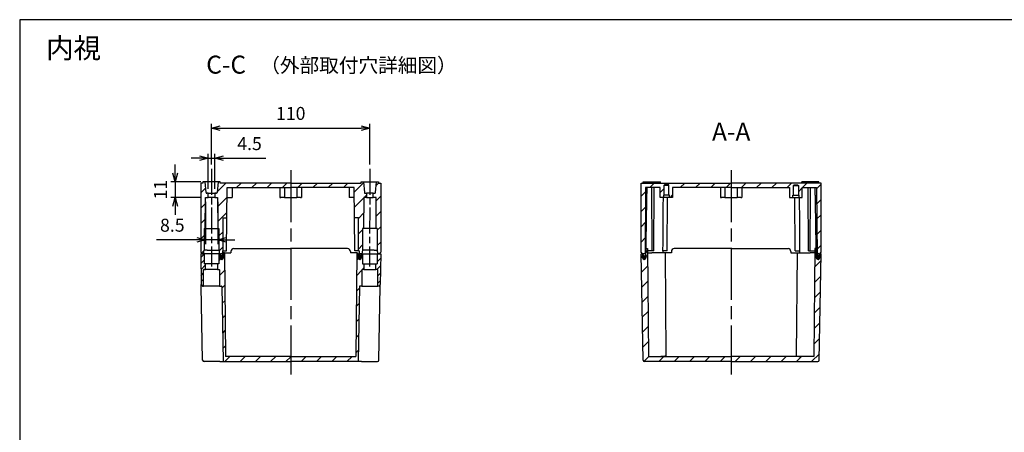
# Model space of a CAD drawing. Units: millimetres. Extents: x 0 to 2428, y 0 to 840.
# Drawn here: x 1219 to 1903, y 553 to 840 of the extents above; entities that cross this region are included whole.
import ezdxf

# ---------------------------------------------------------------- set-up
doc = ezdxf.new("R2010")
doc.units = ezdxf.units.MM
doc.header["$LTSCALE"] = 3
doc.linetypes.add('AM_ISO08W050', pattern=[18, 12, -1.5, 3, -1.5])
doc.linetypes.add('AM_ISO08W050x2', pattern=[9, 6, -0.75, 1.5, -0.75])
for name, color, linetype, lineweight in [('AM_10', 7, 'AM_ISO08W050', 50), ('AM_5', 3, 'Continuous', 25), ('AM_7', 4, 'AM_ISO08W050', 25), ('AM_8', 1, 'Continuous', 25), ('ｶﾞｽｹｯﾄ', 5, 'Continuous', 25), ('ﾄｯﾌﾟｶﾊﾞｰ', 7, 'Continuous', 25), ('ﾎﾞﾃﾞｨｰ', 2, 'Continuous', 25)]:
    doc.layers.add(name, color=color, linetype=linetype, lineweight=lineweight)
doc.styles.add('ACISOTS', font='isocp.shx', dxfattribs={"height": 1, "bigfont": 'extfont.shx'})
doc.styles.get("Standard").update_dxf_attribs({"font": 'ISOCP.SHX', "bigfont": 'EXTFONT.SHX'})
doc.styles.add('takachi1', font='txt', dxfattribs={"height": 2.5})
doc.dimstyles.new('AM_ISO$0', dxfattribs={"dimtxt": 3.5, "dimasz": 2.5, "dimexe": 1, "dimexo": 1, "dimgap": 1.5, "dimtad": 1, "dimdsep": 46, "dimtxsty": 'STANDARD', "dimblk": 'OPEN30', "dimcen": 0, "dimclrd": 3, "dimclre": 3, "dimclrt": 2, "dimadec": 0, "dimazin": 2, "dimtp": 0.1, "dimtm": 0.1, "dimtfac": 0.71, "dimtmove": 0, "dimatfit": 3, "dimldrblk": 'OPEN30', "dimfxl": 1, "dimlwd": -1, "dimlwe": -1, "dimarcsym": 0})
pattern_1 = [(45, (-36.632, -36.025), (-5.3033, 5.3033), [])]
pattern_2 = [(45, (-69.511, -340.725), (-5.3033, 5.3033), [])]
pattern_3 = [(45, (0, 0), (-5.3033, 5.3033), [])]

# ---------------------------------------------------------------- blocks, each defined once
blk = doc.blocks.new('TK-A3')
blk.add_lwpolyline([(0, 0), (403, 0), (403, 280), (0, 280)], close=True)
blk = doc.blocks.new('*S89')
at = {"layer": 'AM_10', "color": 7, "insert": (1362.41, 807.14), "char_height": 12.5, "attachment_point": 5, "style": 'ACISOTS'}
blk.add_mtext('C-C', dxfattribs=at)
blk = doc.blocks.new('_Open30')
at = {"color": 0, "linetype": 'ByBlock', "lineweight": -2}
for p, q in [((-1, 0.27), (0, 0)), ((0, 0), (-1, -0.27)), ((0, 0), (-1, 0))]:
    blk.add_line(p, q, dxfattribs=at)
blk = doc.blocks.new('*D60')
at = {"layer": 'AM_5', "color": 3}
for p, q in [((1352.26, 739.38), (1352.26, 767.68)), ((1462.3, 739.38), (1462.3, 767.68)), ((1358.26, 764.68), (1456.3, 764.68))]:
    blk.add_line(p, q, dxfattribs=at)
at = {"layer": 'Defpoints', "color": 0}
for p in [(1462.3, 764.68), (1352.26, 736.38), (1462.3, 736.38)]:
    blk.add_point(p, dxfattribs=at)
at = {"layer": 'AM_5', "color": 3, "xscale": 6, "yscale": 6, "zscale": 6}
for p, rotation in [((1352.26, 764.68), 179.9999414271036), ((1462.3, 764.68), 359.9999414271036)]:
    blk.add_blockref('_Open30', p, dxfattribs=dict(at, rotation=rotation))
at = {"layer": 'AM_5', "color": 2, "insert": (1407.28, 773.68), "char_height": 9, "attachment_point": 5, "rotation": 359.99994}
blk.add_mtext('110', dxfattribs=at)
blk = doc.blocks.new('*D61')
at = {"layer": 'AM_5', "color": 3}
for p, q in [((1350.01, 722.38), (1350.01, 746.71)), ((1354.51, 722.38), (1354.51, 746.71)), ((1344.01, 743.71), (1338.01, 743.71)), ((1350.01, 743.71), (1354.51, 743.71)), ((1360.51, 743.71), (1390.09, 743.71))]:
    blk.add_line(p, q, dxfattribs=at)
at = {"layer": 'Defpoints', "color": 0}
for p in [(1354.51, 743.71), (1350.01, 719.38), (1354.51, 719.38)]:
    blk.add_point(p, dxfattribs=at)
at = {"layer": 'AM_5', "color": 3, "xscale": 6, "yscale": 6, "zscale": 6}
blk.add_blockref('_Open30', (1350.01, 743.71), dxfattribs=at)
at = {"layer": 'AM_5', "color": 3, "xscale": 6, "yscale": 6, "zscale": 6, "rotation": 180}
blk.add_blockref('_Open30', (1354.51, 743.71), dxfattribs=at)
at = {"layer": 'AM_5', "color": 2, "insert": (1378.66, 752.71), "char_height": 9, "attachment_point": 5}
blk.add_mtext('4.5', dxfattribs=at)
blk = doc.blocks.new('*D62')
at = {"layer": 'AM_5', "color": 3}
for p, q in [((1326.94, 733.38), (1326.94, 739.38)), ((1344.76, 727.38), (1323.94, 727.38)), ((1326.94, 727.38), (1326.94, 716.38)), ((1344.99, 716.38), (1323.94, 716.38)), ((1326.94, 710.38), (1326.94, 704.38))]:
    blk.add_line(p, q, dxfattribs=at)
at = {"layer": 'Defpoints', "color": 0}
for p in [(1347.76, 727.38), (1326.94, 716.38), (1347.99, 716.38)]:
    blk.add_point(p, dxfattribs=at)
at = {"layer": 'AM_5', "color": 3, "xscale": 6, "yscale": 6, "zscale": 6}
for p, rotation in [((1326.94, 727.38), 270), ((1326.94, 716.38), 90)]:
    blk.add_blockref('_Open30', p, dxfattribs=dict(at, rotation=rotation))
at = {"layer": 'AM_5', "color": 2, "insert": (1317.94, 721.88), "char_height": 9, "attachment_point": 5, "rotation": 90}
blk.add_mtext('11', dxfattribs=at)
blk = doc.blocks.new('*D63')
at = {"layer": 'AM_5', "color": 3}
for p, q in [((1347.99, 713.38), (1347.99, 684)), ((1356.52, 713.38), (1356.52, 684)), ((1341.99, 687), (1314.02, 687)), ((1356.52, 687), (1347.99, 687)), ((1362.52, 687), (1368.52, 687))]:
    blk.add_line(p, q, dxfattribs=at)
at = {"layer": 'Defpoints', "color": 0}
for p in [(1347.99, 716.38), (1356.52, 716.38), (1356.52, 687)]:
    blk.add_point(p, dxfattribs=at)
at = {"layer": 'AM_5', "color": 3, "xscale": 6, "yscale": 6, "zscale": 6}
blk.add_blockref('_Open30', (1347.99, 687), dxfattribs=at)
at = {"layer": 'AM_5', "color": 3, "xscale": 6, "yscale": 6, "zscale": 6, "rotation": 180}
blk.add_blockref('_Open30', (1356.52, 687), dxfattribs=at)
at = {"layer": 'AM_5', "color": 2, "insert": (1325.01, 696), "char_height": 9, "attachment_point": 5}
blk.add_mtext('8.5', dxfattribs=at)
blk = doc.blocks.new('*S91')
at = {"layer": 'AM_10', "color": 7, "insert": (1713.23, 760.56), "char_height": 12.5, "attachment_point": 5, "style": 'ACISOTS'}
blk.add_mtext('A-A', dxfattribs=at)
blk = doc.blocks.new('*S90')
at = {"layer": 'AM_10', "color": 7, "insert": (1362.41, 807.14), "char_height": 12.5, "attachment_point": 5, "style": 'ACISOTS'}
blk.add_mtext('C-C', dxfattribs=at)
blk = doc.blocks.new('*S92')
at = {"layer": 'AM_10', "color": 7, "insert": (1713.23, 760.56), "char_height": 12.5, "attachment_point": 5, "style": 'ACISOTS'}
blk.add_mtext('A-A', dxfattribs=at)

msp = doc.modelspace()

# ---------------------------------------------------------------- hatches: boundary and pattern name
at = {"layer": 'AM_8'}
h = msp.add_hatch(dxfattribs=at)
h.set_pattern_fill('_U', color=256, scale=7.5, angle=45, style=0, pattern_type=0)
h.set_pattern_definition(pattern_1)
edge = h.paths.add_edge_path()
edge.add_line((1345.756, 677.377), (1346.606, 677.377))
edge.add_line((1346.606, 677.377), (1347.106, 679.877))
edge.add_line((1347.106, 679.877), (1347.106, 694.877))
edge.add_line((1347.106, 694.877), (1347.806, 694.877))
edge.add_line((1347.806, 694.877), (1347.994, 716.377))
edge.add_line((1347.994, 716.377), (1350.006, 716.377))
edge.add_line((1350.006, 716.377), (1350.006, 719.377))
edge.add_line((1350.006, 719.377), (1348.914, 719.377))
edge.add_arc((1348.914, 719.877), 0.5, 185.000196, 270.001655, ccw=False)
edge.add_line((1348.416, 719.833), (1347.756, 727.377))
edge.add_line((1347.756, 727.377), (1346.256, 727.377))
edge.add_line((1346.256, 727.377), (1346.256, 726.377))
edge.add_line((1346.256, 726.377), (1344.756, 726.377))
edge.add_line((1344.756, 726.377), (1344.756, 678.377))
edge.add_line((1344.756, 678.377), (1345.756, 677.377))
h = msp.add_hatch(dxfattribs=at)
h.set_pattern_fill('_U', color=256, scale=7.5, angle=45, style=0, pattern_type=0)
h.set_pattern_definition(pattern_1)
edge = h.paths.add_edge_path()
edge.add_line((1357.406, 693.377), (1357.406, 679.877))
edge.add_line((1357.406, 679.877), (1357.906, 677.377))
edge.add_line((1357.906, 677.377), (1358.506, 677.377))
edge.add_line((1358.506, 677.377), (1358.601, 676.289))
edge.add_arc((1359.597, 676.377), 1, 185, 270)
edge.add_line((1359.597, 675.377), (1359.739, 675.377))
edge.add_line((1359.739, 675.377), (1359.774, 679.377))
edge.add_line((1359.774, 679.377), (1360.256, 679.377))
edge.add_line((1360.256, 679.377), (1360.256, 702.294))
edge.add_line((1360.256, 702.294), (1362.956, 702.294))
edge.add_line((1362.956, 702.294), (1363.139, 723.277))
edge.add_line((1363.139, 723.277), (1436.88, 723.277))
edge.add_line((1436.88, 723.277), (1447.906, 723.277))
edge.add_line((1447.906, 723.277), (1451.373, 723.277))
edge.add_line((1451.373, 723.277), (1451.422, 717.69))
edge.add_line((1451.422, 717.69), (1451.433, 716.377))
edge.add_line((1451.433, 716.377), (1451.556, 702.294))
edge.add_line((1451.556, 702.294), (1454.256, 702.294))
edge.add_line((1454.256, 702.294), (1454.256, 679.377))
edge.add_line((1454.256, 679.377), (1454.739, 679.377))
edge.add_line((1454.739, 679.377), (1454.774, 675.377))
edge.add_line((1454.774, 675.377), (1454.915, 675.377))
edge.add_arc((1454.915, 676.377), 1, 270, 355)
edge.add_line((1455.911, 676.289), (1456.006, 677.377))
edge.add_line((1456.006, 677.377), (1456.606, 677.377))
edge.add_line((1456.606, 677.377), (1457.106, 679.877))
edge.add_line((1457.106, 679.877), (1457.106, 693.377))
edge.add_line((1457.106, 693.377), (1457.106, 694.877))
edge.add_line((1457.106, 694.877), (1457.106, 694.877))
edge.add_line((1457.106, 694.877), (1457.806, 694.877))
edge.add_line((1457.806, 694.877), (1457.994, 716.377))
edge.add_line((1457.994, 716.377), (1460.006, 716.377))
edge.add_line((1460.006, 716.377), (1460.006, 719.377))
edge.add_line((1460.006, 719.377), (1458.914, 719.377))
edge.add_arc((1458.914, 719.877), 0.5, 185.000196, 270.001655, ccw=False)
edge.add_line((1458.416, 719.833), (1457.756, 727.377))
edge.add_line((1457.756, 727.377), (1456.256, 727.377))
edge.add_line((1456.256, 727.377), (1456.256, 726.377))
edge.add_line((1456.256, 726.377), (1358.256, 726.377))
edge.add_line((1358.256, 726.377), (1358.256, 727.377))
edge.add_line((1358.256, 727.377), (1356.756, 727.377))
edge.add_line((1356.756, 727.377), (1356.096, 719.833))
edge.add_arc((1355.598, 719.877), 0.5, 269.998345, 354.999804, ccw=False)
edge.add_line((1355.598, 719.377), (1354.506, 719.377))
edge.add_line((1354.506, 719.377), (1354.506, 716.377))
edge.add_line((1354.506, 716.377), (1356.518, 716.377))
edge.add_line((1356.518, 716.377), (1356.706, 694.877))
edge.add_line((1356.706, 694.877), (1357.406, 694.877))
edge.add_line((1357.406, 694.877), (1357.406, 693.377))
h = msp.add_hatch(dxfattribs=at)
h.set_pattern_fill('_U', color=256, scale=7.5, angle=45, style=0, pattern_type=0)
h.set_pattern_definition(pattern_1)
edge = h.paths.add_edge_path()
edge.add_line((1468.256, 726.377), (1468.256, 727.377))
edge.add_line((1468.256, 727.377), (1466.756, 727.377))
edge.add_line((1466.756, 727.377), (1466.096, 719.833))
edge.add_arc((1465.598, 719.877), 0.5, 269.998345, 354.999804, ccw=False)
edge.add_line((1465.598, 719.377), (1464.506, 719.377))
edge.add_line((1464.506, 719.377), (1464.506, 716.377))
edge.add_line((1464.506, 716.377), (1466.518, 716.377))
edge.add_line((1466.518, 716.377), (1466.706, 694.877))
edge.add_line((1466.706, 694.877), (1467.406, 694.877))
edge.add_line((1467.406, 694.877), (1467.406, 679.877))
edge.add_line((1467.406, 679.877), (1467.906, 677.377))
edge.add_line((1467.906, 677.377), (1468.756, 677.377))
edge.add_line((1468.756, 677.377), (1469.756, 678.377))
edge.add_line((1469.756, 678.377), (1469.756, 726.377))
edge.add_line((1469.756, 726.377), (1468.256, 726.377))
h = msp.add_hatch(dxfattribs=at)
h.set_pattern_fill('_U', color=256, scale=7.5, angle=45, style=0, pattern_type=0)
h.set_pattern_definition(pattern_3)
edge = h.paths.add_edge_path()
edge.add_line((1650.692, 726.377), (1650.692, 678.377))
edge.add_line((1650.692, 678.377), (1651.692, 677.377))
edge.add_line((1651.692, 677.377), (1652.142, 677.377))
edge.add_line((1652.142, 677.377), (1652.157, 677.197))
edge.add_arc((1652.842, 676.177), 1.228, 63.476548, 123.878143, ccw=False)
edge.add_line((1653.391, 677.276), (1653.392, 677.377))
edge.add_line((1653.392, 677.377), (1653.792, 723.277))
edge.add_line((1653.792, 723.277), (1658.009, 723.277))
edge.add_line((1658.009, 723.277), (1659.775, 723.277))
edge.add_line((1659.775, 723.277), (1663.842, 723.277))
edge.add_line((1663.842, 723.277), (1663.842, 716.377))
edge.add_line((1663.842, 716.377), (1666.092, 716.377))
edge.add_line((1666.092, 716.377), (1666.092, 717.977))
edge.add_line((1666.092, 717.977), (1666.492, 717.977))
edge.add_line((1666.492, 717.977), (1666.492, 724.677))
edge.add_line((1666.492, 724.677), (1666.992, 725.177))
edge.add_line((1666.992, 725.177), (1669.392, 725.177))
edge.add_line((1669.392, 725.177), (1669.892, 724.677))
edge.add_line((1669.892, 724.677), (1669.892, 717.977))
edge.add_line((1669.892, 717.977), (1670.292, 717.977))
edge.add_line((1670.292, 717.977), (1670.292, 716.377))
edge.add_line((1670.292, 716.377), (1672.542, 716.377))
edge.add_line((1672.542, 716.377), (1672.542, 723.277))
edge.add_line((1672.542, 723.277), (1753.842, 723.277))
edge.add_line((1753.842, 723.277), (1753.842, 716.377))
edge.add_line((1753.842, 716.377), (1756.092, 716.377))
edge.add_line((1756.092, 716.377), (1756.092, 717.977))
edge.add_line((1756.092, 717.977), (1756.492, 717.977))
edge.add_line((1756.492, 717.977), (1756.492, 724.677))
edge.add_line((1756.492, 724.677), (1756.992, 725.177))
edge.add_line((1756.992, 725.177), (1759.392, 725.177))
edge.add_line((1759.392, 725.177), (1759.892, 724.677))
edge.add_line((1759.892, 724.677), (1759.892, 717.977))
edge.add_line((1759.892, 717.977), (1760.292, 717.977))
edge.add_line((1760.292, 717.977), (1760.292, 716.377))
edge.add_line((1760.292, 716.377), (1762.542, 716.377))
edge.add_line((1762.542, 716.377), (1762.542, 723.277))
edge.add_line((1762.542, 723.277), (1772.591, 723.277))
edge.add_line((1772.591, 723.277), (1772.992, 677.377))
edge.add_line((1772.992, 677.377), (1772.993, 677.276))
edge.add_arc((1773.541, 676.177), 1.228, 56.121857, 116.523452, ccw=False)
edge.add_line((1774.226, 677.197), (1774.242, 677.377))
edge.add_line((1774.242, 677.377), (1774.692, 677.377))
edge.add_line((1774.692, 677.377), (1775.692, 678.377))
edge.add_line((1775.692, 678.377), (1775.692, 726.377))
edge.add_line((1775.692, 726.377), (1650.692, 726.377))
h = msp.add_hatch(dxfattribs=at)
h.set_pattern_fill('_U', color=256, scale=3, angle=45, style=0, pattern_type=0)
h.set_pattern_definition([(45, (-69.5106, -340.725), (-2.1213203, 2.1213203), [])])
edge = h.paths.add_edge_path()
edge.add_line((1346.131, 654.877), (1346.656, 654.877))
edge.add_line((1346.656, 654.877), (1346.754, 666.079))
edge.add_arc((1347.054, 666.077), 0.3, 89.997945, 179.499979, ccw=False)
edge.add_line((1347.054, 666.377), (1348.155, 666.377))
edge.add_line((1348.155, 666.377), (1348.155, 670.377))
edge.add_line((1348.155, 670.377), (1347.143, 670.377))
edge.add_line((1347.143, 670.377), (1347.106, 677.377))
edge.add_line((1347.106, 677.377), (1344.756, 677.377))
edge.add_line((1344.756, 677.377), (1345.132, 655.859))
edge.add_arc((1346.131, 655.877), 1, 181, 270)
h = msp.add_hatch(dxfattribs=at)
h.set_pattern_fill('_U', color=256, scale=7.5, angle=45, style=0, pattern_type=0)
h.set_pattern_definition(pattern_2)
edge = h.paths.add_edge_path()
edge.add_arc((1359.161, 654.577), 0.3, 1, 45.5, ccw=False)
edge.add_line((1359.461, 654.582), (1360.372, 602.377))
edge.add_line((1360.372, 602.377), (1407.256, 602.377))
edge.add_line((1407.256, 602.377), (1407.256, 605.877))
edge.add_line((1407.256, 605.877), (1361.984, 605.877))
edge.add_line((1361.984, 605.877), (1361.356, 677.877))
edge.add_line((1361.356, 677.877), (1360.566, 677.877))
edge.add_line((1360.566, 677.877), (1360.506, 674.555))
edge.add_arc((1359.306, 674.577), 1.2, 181, 358.96171, ccw=False)
edge.add_line((1358.106, 674.556), (1358.057, 677.377))
edge.add_line((1358.057, 677.377), (1357.406, 677.377))
edge.add_line((1357.406, 677.377), (1357.369, 670.377))
edge.add_line((1357.369, 670.377), (1356.357, 670.377))
edge.add_line((1356.357, 670.377), (1356.357, 666.377))
edge.add_line((1356.357, 666.377), (1357.458, 666.377))
edge.add_arc((1357.458, 666.077), 0.3, 0.500021, 90.002055, ccw=False)
edge.add_line((1357.758, 666.079), (1357.758, 666.079))
edge.add_line((1357.758, 666.079), (1357.856, 654.877))
edge.add_line((1357.856, 654.877), (1359.161, 654.877))
edge.add_line((1359.161, 654.877), (1359.372, 654.791))
h = msp.add_hatch(dxfattribs=at)
h.set_pattern_fill('_U', color=256, scale=7.5, angle=45, style=0, pattern_type=0)
h.set_pattern_definition(pattern_2)
edge = h.paths.add_edge_path()
edge.add_line((1455.141, 654.791), (1455.351, 654.877))
edge.add_line((1455.351, 654.877), (1456.656, 654.877))
edge.add_line((1456.656, 654.877), (1456.754, 666.079))
edge.add_line((1456.754, 666.079), (1456.754, 666.079))
edge.add_arc((1457.054, 666.077), 0.3, 89.997945, 179.499979, ccw=False)
edge.add_line((1457.054, 666.377), (1458.155, 666.377))
edge.add_line((1458.155, 666.377), (1458.155, 670.377))
edge.add_line((1458.155, 670.377), (1457.143, 670.377))
edge.add_line((1457.143, 670.377), (1457.106, 677.377))
edge.add_line((1457.106, 677.377), (1456.455, 677.377))
edge.add_line((1456.455, 677.377), (1456.406, 674.556))
edge.add_arc((1455.206, 674.577), 1.2, 181.03829, 359, ccw=False)
edge.add_line((1454.006, 674.555), (1453.946, 677.877))
edge.add_line((1453.946, 677.877), (1453.156, 677.877))
edge.add_line((1453.156, 677.877), (1452.528, 605.877))
edge.add_line((1452.528, 605.877), (1407.256, 605.877))
edge.add_line((1407.256, 605.877), (1407.256, 602.377))
edge.add_line((1407.256, 602.377), (1454.14, 602.377))
edge.add_line((1454.14, 602.377), (1455.051, 654.582))
edge.add_arc((1455.351, 654.577), 0.3, 134.5, 179, ccw=False)
h = msp.add_hatch(dxfattribs=at)
h.set_pattern_fill('_U', color=256, scale=3.6, angle=45, style=0, pattern_type=0)
h.set_pattern_definition([(45, (-69.5106, -340.725), (-2.5455844, 2.5455844), [])])
edge = h.paths.add_edge_path()
edge.add_line((1467.856, 654.877), (1468.381, 654.877))
edge.add_arc((1468.381, 655.877), 1, 270.000009, 359.000009)
edge.add_line((1469.38, 655.859), (1469.756, 677.377))
edge.add_line((1469.756, 677.377), (1467.406, 677.377))
edge.add_line((1467.406, 677.377), (1467.369, 670.377))
edge.add_line((1467.369, 670.377), (1466.357, 670.377))
edge.add_line((1466.357, 670.377), (1466.357, 666.377))
edge.add_line((1466.357, 666.377), (1467.458, 666.377))
edge.add_arc((1467.458, 666.077), 0.3, 0.500021, 90.002055, ccw=False)
edge.add_line((1467.758, 666.079), (1467.856, 654.877))
h = msp.add_hatch(dxfattribs=at)
h.set_pattern_fill('_U', color=256, scale=7.5, angle=45, style=0, pattern_type=0)
h.set_pattern_definition(pattern_3)
edge = h.paths.add_edge_path()
edge.add_line((1774.791, 677.377), (1774.769, 676.155))
edge.add_line((1774.769, 676.155), (1774.742, 674.556))
edge.add_arc((1773.542, 674.577), 1.2, 181.03829, 359, ccw=False)
edge.add_line((1772.342, 674.555), (1772.313, 676.154))
edge.add_line((1772.313, 676.154), (1772.291, 677.377))
edge.add_line((1772.291, 677.377), (1772.227, 680.877))
edge.add_line((1772.227, 680.877), (1771.318, 680.877))
edge.add_line((1771.318, 680.877), (1770.663, 605.877))
edge.add_line((1770.663, 605.877), (1655.72, 605.877))
edge.add_line((1655.72, 605.877), (1655.066, 680.877))
edge.add_line((1655.066, 680.877), (1654.156, 680.877))
edge.add_line((1654.156, 680.877), (1654.042, 674.555))
edge.add_arc((1652.842, 674.577), 1.2, 181, 358.96171, ccw=False)
edge.add_line((1651.642, 674.556), (1651.614, 676.155))
edge.add_line((1651.614, 676.155), (1651.593, 677.377))
edge.add_line((1651.593, 677.377), (1650.692, 677.377))
edge.add_line((1650.692, 677.377), (1651.984, 603.359))
edge.add_arc((1652.984, 603.377), 1, 181, 270)
edge.add_line((1652.984, 602.377), (1713.192, 602.377))
edge.add_line((1713.192, 602.377), (1773.4, 602.377))
edge.add_arc((1773.4, 603.377), 1, 270, 359)
edge.add_line((1774.4, 603.359), (1775.692, 677.377))
edge.add_line((1775.692, 677.377), (1774.791, 677.377))
at = {"layer": 'ｶﾞｽｹｯﾄ'}
h = msp.add_hatch(color=256, dxfattribs=at)
edge = h.paths.add_edge_path()
edge.add_arc((1359.307, 676.177), 1.228, 358.96171, 428.563119)
edge.add_line((1359.756, 677.32), (1359.739, 675.377))
edge.add_line((1359.739, 675.377), (1359.597, 675.377))
edge.add_arc((1359.597, 676.377), 1, 185, 270, ccw=False)
edge.add_line((1358.601, 676.289), (1358.528, 677.127))
edge.add_arc((1359.307, 676.177), 1.228, 129.335755, 181)
edge.add_line((1358.078, 676.155), (1358.106, 674.556))
edge.add_arc((1359.306, 674.577), 1.2, 181, 358.96171)
edge.add_line((1360.506, 674.555), (1360.535, 676.154))
h = msp.add_hatch(color=256, dxfattribs=at)
edge = h.paths.add_edge_path()
edge.add_arc((1455.206, 676.177), 1.228, 359, 410.664245)
edge.add_line((1455.984, 677.127), (1455.911, 676.289))
edge.add_arc((1454.915, 676.377), 1, 270, 355, ccw=False)
edge.add_line((1454.915, 675.377), (1454.774, 675.377))
edge.add_line((1454.774, 675.377), (1454.757, 677.32))
edge.add_arc((1455.206, 676.177), 1.228, 111.436881, 181.03829)
edge.add_line((1453.977, 676.154), (1454.006, 674.555))
edge.add_arc((1455.206, 674.577), 1.2, 181.03829, 359)
edge.add_line((1456.406, 674.556), (1456.434, 676.155))
h = msp.add_hatch(color=256, dxfattribs=at)
edge = h.paths.add_edge_path()
edge.add_arc((1652.842, 676.177), 1.228, 358.96171, 423.476548)
edge.add_line((1653.391, 677.276), (1653.374, 675.377))
edge.add_line((1653.374, 675.377), (1653.233, 675.377))
edge.add_arc((1653.233, 676.377), 1, 185, 270, ccw=False)
edge.add_line((1652.237, 676.289), (1652.157, 677.197))
edge.add_arc((1652.842, 676.177), 1.228, 123.878143, 181)
edge.add_line((1651.614, 676.155), (1651.642, 674.556))
edge.add_arc((1652.842, 674.577), 1.2, 181, 358.96171)
edge.add_line((1654.042, 674.555), (1654.071, 676.154))
h = msp.add_hatch(color=256, dxfattribs=at)
edge = h.paths.add_edge_path()
edge.add_arc((1773.541, 676.177), 1.228, 359, 416.121857)
edge.add_line((1774.226, 677.197), (1774.147, 676.289))
edge.add_arc((1773.15, 676.377), 1, 270, 355, ccw=False)
edge.add_line((1773.15, 675.377), (1773.009, 675.377))
edge.add_line((1773.009, 675.377), (1772.993, 677.276))
edge.add_arc((1773.541, 676.177), 1.228, 116.523452, 181.03829)
edge.add_line((1772.313, 676.154), (1772.342, 674.555))
edge.add_arc((1773.542, 674.577), 1.2, 181.03829, 359)
edge.add_line((1774.742, 674.556), (1774.769, 676.155))

# ---------------------------------------------------------------- linework, layer by layer
at = {"layer": 'AM_7', "linetype": 'AM_ISO08W050x2'}
for p, q in [((1352.256, 736.377), (1352.256, 668.377)), ((1462.301, 736.376), (1461.961, 668.377))]:
    msp.add_line(p, q, dxfattribs=at)
at = {"layer": 'AM_7'}
for p, q in [((1407.256, 735.377), (1407.256, 593.377)), ((1713.192, 735.377), (1713.192, 593.377))]:
    msp.add_line(p, q, dxfattribs=at)
at = {"layer": 'ｶﾞｽｹｯﾄ'}
for p, q in [((1358.078, 676.155), (1358.106, 674.556)), ((1360.506, 674.555), (1360.535, 676.154)), ((1454.006, 674.555), (1453.977, 676.154)), ((1456.434, 676.155), (1456.406, 674.556)), ((1651.642, 674.556), (1651.614, 676.155)), ((1654.071, 676.154), (1654.042, 674.555)), ((1772.313, 676.154), (1772.342, 674.555)), ((1774.742, 674.556), (1774.769, 676.155))]:
    msp.add_line(p, q, dxfattribs=at)
for centre, radius, start, end in [((1359.307, 676.177), 1.228, 358.96171, 181), ((1455.206, 676.177), 1.228, 359, 181.03829), ((1652.842, 676.177), 1.228, 358.96171, 181), ((1773.541, 676.177), 1.228, 359, 181.03829), ((1359.306, 674.577), 1.2, 181, 358.96171), ((1455.206, 674.577), 1.2, 181.03829, 359), ((1652.842, 674.577), 1.2, 181, 358.96171), ((1773.542, 674.577), 1.2, 181.03829, 359)]:
    msp.add_arc(centre, radius, start, end, dxfattribs=at)
at = {"layer": 'ﾄｯﾌﾟｶﾊﾞｰ'}
for p, q in [((1347.106, 677.377), (1344.756, 677.377)), ((1344.756, 677.377), (1345.132, 655.859)), ((1345.756, 677.377), (1346.606, 677.377)), ((1349.932, 677.377), (1347.106, 677.377)), ((1347.106, 677.377), (1347.143, 670.377)), ((1352.256, 677.377), (1349.932, 677.377)), ((1357.406, 677.377), (1352.256, 677.377)), ((1357.406, 677.377), (1357.369, 670.377)), ((1358.057, 677.377), (1357.406, 677.377)), ((1357.906, 677.377), (1358.057, 677.377)), ((1358.057, 677.377), (1358.106, 674.556)), ((1360.506, 674.555), (1360.566, 677.877)), ((1361.356, 677.877), (1360.566, 677.877)), ((1361.356, 677.877), (1361.984, 605.877)), ((1361.356, 677.877), (1365.756, 677.877)), ((1365.756, 678.877), (1365.756, 677.877)), ((1367.756, 680.877), (1407.256, 680.877)), ((1446.756, 680.877), (1407.256, 680.877)), ((1448.756, 678.877), (1448.756, 677.877)), ((1453.156, 677.877), (1448.756, 677.877)), ((1453.156, 677.877), (1452.528, 605.877)), ((1453.156, 677.877), (1453.946, 677.877)), ((1454.006, 674.555), (1453.946, 677.877)), ((1456.455, 677.377), (1456.406, 674.556)), ((1456.606, 677.377), (1456.455, 677.377)), ((1456.455, 677.377), (1457.106, 677.377)), ((1457.106, 677.377), (1457.143, 670.377)), ((1457.106, 677.377), (1462.256, 677.377)), ((1462.256, 677.377), (1464.58, 677.377)), ((1464.58, 677.377), (1467.406, 677.377)), ((1467.406, 677.377), (1467.369, 670.377)), ((1467.406, 677.377), (1469.756, 677.377)), ((1468.756, 677.377), (1467.906, 677.377)), ((1469.756, 677.377), (1469.38, 655.859)), ((1651.984, 603.359), (1650.692, 677.377)), ((1650.692, 677.377), (1651.593, 677.377)), ((1651.593, 677.377), (1651.642, 674.556)), ((1651.593, 677.377), (1651.692, 677.377)), ((1653.392, 677.377), (1654.093, 677.377)), ((1654.042, 674.555), (1654.156, 680.877)), ((1654.156, 680.877), (1655.066, 680.877)), ((1655.066, 680.877), (1655.72, 605.877)), ((1655.092, 677.877), (1658.192, 677.877)), ((1667.292, 677.877), (1658.192, 677.877)), ((1671.692, 677.877), (1667.292, 677.877)), ((1667.292, 677.877), (1667.913, 606.727)), ((1671.692, 678.877), (1671.692, 677.877)), ((1713.192, 680.877), (1673.692, 680.877)), ((1713.192, 680.877), (1752.692, 680.877)), ((1754.692, 678.877), (1754.692, 677.877)), ((1754.692, 677.877), (1759.092, 677.877)), ((1759.092, 677.877), (1758.471, 606.727)), ((1759.092, 677.877), (1768.192, 677.877)), ((1771.292, 677.877), (1768.192, 677.877)), ((1771.318, 680.877), (1770.663, 605.877)), ((1772.227, 680.877), (1771.318, 680.877)), ((1772.342, 674.555), (1772.227, 680.877)), ((1772.291, 677.377), (1772.992, 677.377)), ((1774.4, 603.359), (1775.692, 677.377)), ((1774.692, 677.377), (1774.791, 677.377)), ((1774.791, 677.377), (1774.742, 674.556)), ((1775.692, 677.377), (1774.791, 677.377)), ((1348.155, 670.377), (1347.143, 670.377)), ((1348.155, 666.377), (1348.155, 670.377)), ((1351.34, 670.377), (1348.155, 670.377)), ((1356.357, 670.377), (1351.34, 670.377)), ((1357.369, 670.377), (1356.357, 670.377)), ((1356.357, 670.377), (1356.357, 666.377)), ((1457.143, 670.377), (1458.155, 670.377)), ((1458.155, 670.377), (1458.155, 666.377)), ((1458.155, 670.377), (1463.172, 670.377)), ((1463.172, 670.377), (1466.357, 670.377)), ((1466.357, 666.377), (1466.357, 670.377)), ((1466.357, 670.377), (1467.369, 670.377)), ((1346.656, 654.877), (1346.754, 666.079)), ((1347.054, 666.377), (1348.155, 666.377)), ((1351.34, 666.377), (1348.155, 666.377)), ((1356.357, 666.377), (1351.34, 666.377)), ((1356.357, 666.377), (1357.458, 666.377)), ((1357.758, 666.079), (1357.856, 654.877)), ((1456.754, 666.079), (1456.656, 654.877)), ((1458.155, 666.377), (1457.054, 666.377)), ((1458.155, 666.377), (1463.172, 666.377)), ((1463.172, 666.377), (1466.357, 666.377)), ((1467.458, 666.377), (1466.357, 666.377)), ((1467.856, 654.877), (1467.758, 666.079)), ((1346.048, 603.359), (1345.154, 654.582)), ((1346.131, 654.877), (1346.656, 654.877)), ((1357.856, 654.877), (1346.656, 654.877)), ((1357.856, 654.877), (1359.161, 654.877)), ((1359.461, 654.582), (1360.372, 602.377)), ((1455.051, 654.582), (1454.14, 602.377)), ((1456.656, 654.877), (1455.351, 654.877)), ((1456.656, 654.877), (1467.856, 654.877)), ((1468.381, 654.877), (1467.856, 654.877)), ((1468.464, 603.359), (1469.358, 654.582)), ((1353.256, 602.377), (1347.048, 602.377)), ((1358.088, 602.377), (1353.256, 602.377)), ((1358.088, 602.377), (1377.852, 602.377)), ((1358.091, 602.377), (1358.088, 602.377)), ((1407.256, 605.877), (1361.984, 605.877)), ((1377.852, 602.377), (1407.256, 602.377)), ((1407.256, 605.877), (1452.528, 605.877)), ((1436.66, 602.377), (1407.256, 602.377)), ((1456.424, 602.377), (1436.66, 602.377)), ((1456.421, 602.377), (1456.424, 602.377)), ((1456.424, 602.377), (1461.256, 602.377)), ((1461.256, 602.377), (1467.464, 602.377)), ((1713.192, 602.377), (1652.984, 602.377)), ((1655.72, 605.877), (1713.192, 605.877)), ((1770.663, 605.877), (1713.192, 605.877)), ((1713.192, 602.377), (1773.4, 602.377))]:
    msp.add_line(p, q, dxfattribs=at)
for centre, radius, start, end in [((1367.756, 678.877), 2, 90, 180), ((1446.756, 678.877), 2, 0, 90), ((1673.692, 678.877), 2, 90, 180), ((1752.692, 678.877), 2, 0, 90), ((1359.306, 674.577), 1.2, 181, 358.96171), ((1455.206, 674.577), 1.2, 181.03829, 359), ((1652.842, 674.577), 1.2, 181, 358.96171), ((1773.542, 674.577), 1.2, 181.03829, 359), ((1347.054, 666.077), 0.3, 89.997945, 179.499979), ((1357.458, 666.077), 0.3, 0.500021, 90.002055), ((1457.054, 666.077), 0.3, 89.997945, 179.499979), ((1467.458, 666.077), 0.3, 0.500021, 90.002055), ((1346.131, 655.877), 1, 181, 270), ((1359.161, 654.577), 0.3, 1, 90), ((1455.351, 654.577), 0.3, 90, 179), ((1468.381, 655.877), 1, 270, 359), ((1347.048, 603.377), 1, 181, 270), ((1467.464, 603.377), 1, 270, 359), ((1652.984, 603.377), 1, 181, 270), ((1773.4, 603.377), 1, 270, 359)]:
    msp.add_arc(centre, radius, start, end, dxfattribs=at)
for points, knots in [([(1345.133, 655.798), (1345.132, 655.819), (1345.132, 655.835), (1345.132, 655.849), (1345.132, 655.852), (1345.132, 655.854), (1345.132, 655.854), (1345.132, 655.854)], [0, 0, 0, 0, 0.02061924, 0.02061924, 0.030410808, 0.030410808, 0.03335785, 0.03335785, 0.03335785, 0.03335785]), ([(1345.133, 655.799), (1345.132, 655.819), (1345.132, 655.835), (1345.132, 655.848), (1345.132, 655.851), (1345.132, 655.853), (1345.132, 655.853), (1345.132, 655.853)], [0, 0, 0, 0, 0.020532558, 0.020532558, 0.030206467, 0.030206467, 0.032745147, 0.032745147, 0.032745147, 0.032745147]), ([(1345.136, 655.611), (1345.136, 655.612), (1345.136, 655.614), (1345.136, 655.616), (1345.135, 655.694), (1345.133, 655.755), (1345.133, 655.796), (1345.133, 655.797), (1345.133, 655.798), (1345.133, 655.798)], [0.59570653, 0.59570653, 0.59570653, 0.59570653, 0.6, 0.6, 0.6, 0.8, 0.8, 0.8, 0.80363917, 0.80363917, 0.80363917, 0.80363917]), ([(1345.147, 654.973), (1345.147, 654.975), (1345.147, 654.976), (1345.147, 654.978), (1345.145, 655.101), (1345.143, 655.22), (1345.141, 655.326)], [0.19739802, 0.19739802, 0.19739802, 0.19739802, 0.2, 0.2, 0.2, 0.39464074, 0.39464074, 0.39464074, 0.39464074]), ([(1469.365, 654.973), (1469.365, 654.975), (1469.365, 654.976), (1469.365, 654.978), (1469.367, 655.101), (1469.369, 655.22), (1469.371, 655.326)], [0.19739802, 0.19739802, 0.19739802, 0.19739802, 0.2, 0.2, 0.2, 0.39464074, 0.39464074, 0.39464074, 0.39464074]), ([(1469.376, 655.611), (1469.376, 655.612), (1469.376, 655.614), (1469.376, 655.616), (1469.378, 655.694), (1469.379, 655.755), (1469.379, 655.796), (1469.379, 655.797), (1469.379, 655.798), (1469.379, 655.798)], [0.59570653, 0.59570653, 0.59570653, 0.59570653, 0.6, 0.6, 0.6, 0.8, 0.8, 0.8, 0.80363917, 0.80363917, 0.80363917, 0.80363917]), ([(1469.379, 655.798), (1469.38, 655.819), (1469.38, 655.835), (1469.38, 655.849), (1469.38, 655.852), (1469.38, 655.854), (1469.38, 655.854), (1469.38, 655.854)], [0, 0, 0, 0, 0.02061924, 0.02061924, 0.030410808, 0.030410808, 0.03335785, 0.03335785, 0.03335785, 0.03335785]), ([(1469.379, 655.799), (1469.38, 655.819), (1469.38, 655.835), (1469.38, 655.848), (1469.38, 655.851), (1469.38, 655.853), (1469.38, 655.853), (1469.38, 655.853)], [0, 0, 0, 0, 0.020532558, 0.020532558, 0.030206467, 0.030206467, 0.032745147, 0.032745147, 0.032745147, 0.032745147]), ([(1667.913, 606.727), (1667.915, 606.451), (1667.68, 606.23), (1666.696, 605.956), (1665.946, 605.899), (1664.86, 605.878), (1664.63, 605.877), (1664.388, 605.877)], [-4.46187024, -4.46187024, -4.46187024, -4.46187024, -4.09246723, -4.09246723, -3.72306423, -3.72306423, -3.63126064, -3.63126064, -3.63126064, -3.63126064]), ([(1758.471, 606.727), (1758.468, 606.451), (1758.703, 606.23), (1759.687, 605.956), (1760.437, 605.899), (1761.523, 605.878), (1761.754, 605.877), (1761.996, 605.877)], [-4.46187024, -4.46187024, -4.46187024, -4.46187024, -4.09246723, -4.09246723, -3.72306423, -3.72306423, -3.63126064, -3.63126064, -3.63126064, -3.63126064])]:
    msp.add_open_spline(points, degree=3, knots=knots, dxfattribs=at)
for points in [[(1345.141, 655.326), (1345.139, 655.434), (1345.137, 655.531), (1345.136, 655.611)], [(1345.154, 654.582), (1345.152, 654.714), (1345.149, 654.848), (1345.147, 654.973)], [(1346.131, 654.877), (1346.131, 654.877), (1346.131, 654.877), (1346.131, 654.877)], [(1468.381, 654.877), (1468.381, 654.877), (1468.381, 654.877), (1468.381, 654.877)], [(1469.358, 654.582), (1469.361, 654.714), (1469.363, 654.848), (1469.365, 654.973)], [(1469.371, 655.326), (1469.373, 655.434), (1469.375, 655.531), (1469.376, 655.611)]]:
    msp.add_open_spline(points, degree=3, dxfattribs=at)
at = {"layer": 'ﾎﾞﾃﾞｨｰ'}
for p, q in [((1346.256, 726.377), (1344.756, 726.377)), ((1344.756, 726.377), (1344.756, 678.377)), ((1347.756, 727.377), (1346.256, 727.377)), ((1346.256, 727.377), (1346.256, 726.377)), ((1348.416, 719.833), (1347.756, 727.377)), ((1356.756, 727.377), (1347.756, 727.377)), ((1356.756, 727.377), (1356.096, 719.833)), ((1358.256, 727.377), (1356.756, 727.377)), ((1358.256, 726.377), (1358.256, 727.377)), ((1377.632, 726.377), (1358.256, 726.377)), ((1407.256, 726.377), (1377.632, 726.377)), ((1407.256, 726.377), (1436.88, 726.377)), ((1436.88, 726.377), (1456.256, 726.377)), ((1456.256, 726.377), (1456.256, 727.377)), ((1456.256, 727.377), (1457.756, 727.377)), ((1457.756, 727.377), (1458.416, 719.833)), ((1457.756, 727.377), (1466.756, 727.377)), ((1466.096, 719.833), (1466.756, 727.377)), ((1466.756, 727.377), (1468.256, 727.377)), ((1468.256, 727.377), (1468.256, 726.377)), ((1468.256, 726.377), (1469.756, 726.377)), ((1469.756, 726.377), (1469.756, 678.377)), ((1650.692, 678.377), (1650.692, 726.377)), ((1650.692, 726.377), (1713.192, 726.377)), ((1652.192, 727.377), (1652.61, 727.377)), ((1652.192, 726.377), (1652.192, 727.377)), ((1652.61, 727.377), (1653.151, 727.377)), ((1652.61, 726.377), (1652.61, 727.377)), ((1653.151, 727.377), (1656.692, 727.377)), ((1653.151, 727.377), (1653.151, 726.377)), ((1656.692, 727.377), (1664.192, 727.377)), ((1656.692, 726.377), (1656.692, 727.377)), ((1664.192, 726.377), (1664.192, 727.377)), ((1666.992, 725.177), (1666.492, 724.677)), ((1669.392, 725.177), (1666.992, 725.177)), ((1669.892, 724.677), (1669.392, 725.177)), ((1775.692, 726.377), (1713.192, 726.377)), ((1756.492, 724.677), (1756.992, 725.177)), ((1756.992, 725.177), (1759.392, 725.177)), ((1759.392, 725.177), (1759.892, 724.677)), ((1769.692, 727.377), (1762.192, 727.377)), ((1762.192, 726.377), (1762.192, 727.377)), ((1773.233, 727.377), (1769.692, 727.377)), ((1769.692, 726.377), (1769.692, 727.377)), ((1773.774, 727.377), (1773.233, 727.377)), ((1773.233, 727.377), (1773.233, 726.377)), ((1774.192, 727.377), (1773.774, 727.377)), ((1773.774, 726.377), (1773.774, 727.377)), ((1774.192, 726.377), (1774.192, 727.377)), ((1775.692, 678.377), (1775.692, 726.377)), ((1350.006, 719.377), (1348.914, 719.377)), ((1350.006, 716.377), (1350.006, 719.377)), ((1350.006, 719.377), (1354.506, 719.377)), ((1355.598, 719.377), (1354.506, 719.377)), ((1354.506, 719.377), (1354.506, 716.377)), ((1362.956, 702.294), (1363.139, 723.277)), ((1363.139, 723.277), (1377.632, 723.277)), ((1366.606, 723.277), (1366.606, 716.377)), ((1377.632, 723.277), (1407.256, 723.277)), ((1399.756, 723.277), (1399.756, 716.377)), ((1402.971, 723.277), (1402.971, 716.377)), ((1436.88, 723.277), (1407.256, 723.277)), ((1411.541, 723.277), (1411.541, 716.377)), ((1414.756, 723.277), (1414.756, 716.377)), ((1451.373, 723.277), (1436.88, 723.277)), ((1447.906, 723.277), (1447.906, 716.377)), ((1451.556, 702.294), (1451.373, 723.277)), ((1458.914, 719.377), (1460.006, 719.377)), ((1460.006, 719.377), (1460.006, 716.377)), ((1464.506, 719.377), (1460.006, 719.377)), ((1464.506, 716.377), (1464.506, 719.377)), ((1464.506, 719.377), (1465.598, 719.377)), ((1653.792, 723.277), (1653.374, 675.377)), ((1663.842, 723.277), (1653.792, 723.277)), ((1658.392, 679.377), (1658.009, 723.277)), ((1659.392, 679.377), (1659.775, 723.277)), ((1663.842, 716.377), (1663.842, 723.277)), ((1666.492, 724.677), (1666.492, 717.977)), ((1669.892, 724.677), (1666.492, 724.677)), ((1669.892, 717.977), (1669.892, 724.677)), ((1713.192, 723.277), (1672.542, 723.277)), ((1672.542, 723.277), (1672.542, 716.377)), ((1705.692, 723.277), (1705.692, 716.377)), ((1708.907, 723.277), (1708.907, 716.377)), ((1713.192, 723.277), (1753.842, 723.277)), ((1717.477, 723.277), (1717.477, 716.377)), ((1720.692, 723.277), (1720.692, 716.377)), ((1753.842, 723.277), (1753.842, 716.377)), ((1756.492, 717.977), (1756.492, 724.677)), ((1756.492, 724.677), (1759.892, 724.677)), ((1759.892, 724.677), (1759.892, 717.977)), ((1762.542, 716.377), (1762.542, 723.277)), ((1762.542, 723.277), (1772.591, 723.277)), ((1766.992, 679.377), (1766.609, 723.277)), ((1767.992, 679.377), (1768.375, 723.277)), ((1772.591, 723.277), (1773.009, 675.377)), ((1347.806, 694.877), (1347.994, 716.377)), ((1347.994, 716.377), (1350.006, 716.377)), ((1354.506, 716.377), (1350.006, 716.377)), ((1354.506, 716.377), (1356.518, 716.377)), ((1356.518, 716.377), (1356.706, 694.877)), ((1363.079, 716.377), (1366.606, 716.377)), ((1399.756, 716.377), (1400.506, 716.377)), ((1402.971, 716.377), (1400.506, 716.377)), ((1402.971, 716.377), (1411.541, 716.377)), ((1414.006, 716.377), (1411.541, 716.377)), ((1414.006, 716.377), (1414.756, 716.377)), ((1451.433, 716.377), (1447.906, 716.377)), ((1457.994, 716.377), (1457.806, 694.877)), ((1460.006, 716.377), (1457.994, 716.377)), ((1460.006, 716.377), (1464.506, 716.377)), ((1466.518, 716.377), (1464.506, 716.377)), ((1466.706, 694.877), (1466.518, 716.377)), ((1666.092, 716.377), (1663.842, 716.377)), ((1666.492, 717.977), (1666.092, 717.977)), ((1666.092, 717.977), (1666.092, 716.377)), ((1670.292, 716.377), (1666.092, 716.377)), ((1669.892, 717.977), (1666.492, 717.977)), ((1668.692, 679.377), (1669.015, 716.377)), ((1670.292, 717.977), (1669.892, 717.977)), ((1670.292, 716.377), (1670.292, 717.977)), ((1672.542, 716.377), (1670.292, 716.377)), ((1705.692, 716.377), (1706.442, 716.377)), ((1708.907, 716.377), (1706.442, 716.377)), ((1708.907, 716.377), (1717.477, 716.377)), ((1719.942, 716.377), (1717.477, 716.377)), ((1719.942, 716.377), (1720.692, 716.377)), ((1753.842, 716.377), (1756.092, 716.377)), ((1756.092, 716.377), (1756.092, 717.977)), ((1756.092, 717.977), (1756.492, 717.977)), ((1756.092, 716.377), (1760.292, 716.377)), ((1756.492, 717.977), (1759.892, 717.977)), ((1757.692, 679.377), (1757.369, 716.377)), ((1759.892, 717.977), (1760.292, 717.977)), ((1760.292, 717.977), (1760.292, 716.377)), ((1760.292, 716.377), (1762.542, 716.377)), ((1360.256, 679.377), (1360.256, 702.294)), ((1360.256, 702.294), (1362.956, 702.294)), ((1362.756, 679.377), (1362.956, 702.294)), ((1454.256, 702.294), (1451.556, 702.294)), ((1451.756, 679.377), (1451.556, 702.294)), ((1454.256, 679.377), (1454.256, 702.294)), ((1347.106, 694.877), (1347.806, 694.877)), ((1347.106, 694.877), (1347.106, 679.877)), ((1347.806, 694.877), (1356.706, 694.877)), ((1356.706, 694.877), (1357.406, 694.877)), ((1357.406, 694.877), (1357.406, 693.377)), ((1357.406, 694.877), (1357.406, 679.877)), ((1357.406, 694.877), (1357.406, 694.877)), ((1357.406, 694.877), (1357.406, 694.877)), ((1457.806, 694.877), (1457.106, 694.877)), ((1457.106, 694.877), (1457.106, 693.377)), ((1457.106, 694.877), (1457.106, 679.877)), ((1457.106, 694.877), (1457.106, 694.877)), ((1457.106, 694.877), (1457.106, 694.877)), ((1466.706, 694.877), (1457.806, 694.877)), ((1467.406, 694.877), (1466.706, 694.877)), ((1467.406, 694.877), (1467.406, 679.877)), ((1344.756, 678.377), (1345.756, 677.377)), ((1345.756, 677.377), (1346.606, 677.377)), ((1346.606, 677.377), (1347.106, 679.877)), ((1349.308, 679.877), (1347.106, 679.877)), ((1355.659, 679.877), (1355.657, 679.877)), ((1357.406, 679.877), (1357.4, 679.877)), ((1357.406, 679.877), (1357.906, 677.377)), ((1357.406, 679.877), (1357.406, 679.877)), ((1357.906, 677.377), (1358.506, 677.377)), ((1358.506, 677.377), (1358.601, 676.289)), ((1359.774, 679.377), (1359.739, 675.377)), ((1359.774, 679.377), (1360.256, 679.377)), ((1360.256, 679.377), (1362.756, 679.377)), ((1454.256, 679.377), (1451.756, 679.377)), ((1454.739, 679.377), (1454.256, 679.377)), ((1454.739, 679.377), (1454.774, 675.377)), ((1456.006, 677.377), (1455.911, 676.289)), ((1456.606, 677.377), (1456.006, 677.377)), ((1457.106, 679.877), (1456.606, 677.377)), ((1457.106, 679.877), (1457.106, 679.877)), ((1457.106, 679.877), (1457.112, 679.877)), ((1458.853, 679.877), (1458.855, 679.877)), ((1465.204, 679.877), (1467.406, 679.877)), ((1467.906, 677.377), (1467.406, 679.877)), ((1468.756, 677.377), (1467.906, 677.377)), ((1469.756, 678.377), (1468.756, 677.377)), ((1651.692, 677.377), (1650.692, 678.377)), ((1652.142, 677.377), (1651.692, 677.377)), ((1652.237, 676.289), (1652.142, 677.377)), ((1654.129, 679.377), (1654.095, 679.377)), ((1658.392, 679.377), (1655.079, 679.377)), ((1659.392, 679.377), (1658.392, 679.377)), ((1668.692, 679.377), (1665.613, 679.377)), ((1665.709, 679.377), (1665.696, 677.877)), ((1757.692, 679.377), (1760.771, 679.377)), ((1760.674, 679.377), (1760.687, 677.877)), ((1766.992, 679.377), (1767.992, 679.377)), ((1767.992, 679.377), (1771.305, 679.377)), ((1772.255, 679.377), (1772.288, 679.377)), ((1774.147, 676.289), (1774.242, 677.377)), ((1774.242, 677.377), (1774.692, 677.377)), ((1774.692, 677.377), (1775.692, 678.377)), ((1359.597, 675.377), (1359.739, 675.377)), ((1454.915, 675.377), (1454.774, 675.377)), ((1653.374, 675.377), (1653.233, 675.377)), ((1773.009, 675.377), (1773.15, 675.377))]:
    msp.add_line(p, q, dxfattribs=at)
for centre, radius, start, end in [((1348.914, 719.877), 0.5, 185.000196, 270.001655), ((1355.598, 719.877), 0.5, 269.998345, 354.999804), ((1458.914, 719.877), 0.5, 185.000196, 270.001655), ((1465.598, 719.877), 0.5, 269.998345, 354.999804), ((1359.597, 676.377), 1, 185, 270), ((1454.915, 676.377), 1, 270, 355), ((1653.233, 676.377), 1, 185, 270), ((1773.15, 676.377), 1, 270, 355)]:
    msp.add_arc(centre, radius, start, end, dxfattribs=at)
for points in [[(1654.095, 679.377), (1654.506, 710.114), (1654.837, 723.277)], [(1772.288, 679.377), (1771.878, 710.114), (1771.547, 723.277)]]:
    msp.add_rational_spline(points, [1.00216198014, 1.024127223, 1.00176423592], degree=2, dxfattribs=at)
for points, knots in [([(1665.883, 716.377), (1665.864, 713.763), (1665.81, 706.252), (1665.72, 693.9), (1665.649, 684.207), (1665.613, 679.377)], [0.1559009, 0.1559009, 0.1559009, 0.1559009, 0.33333333, 0.66666667, 1, 1, 1, 1]), ([(1760.501, 716.377), (1760.519, 713.763), (1760.573, 706.252), (1760.663, 693.9), (1760.735, 684.207), (1760.771, 679.377)], [0.1559009, 0.1559009, 0.1559009, 0.1559009, 0.33333333, 0.66666667, 1, 1, 1, 1]), ([(1349.324, 679.877), (1349.87, 679.877), (1350.448, 679.877), (1351.638, 679.877), (1352.234, 679.877), (1352.797, 679.877)], [-0.35822272, -0.35822272, -0.35822272, -0.35822272, -0.17673179, -0.17673179, -0.00037546, -0.00037546, -0.00037546, -0.00037546]), ([(1352.797, 679.877), (1353.107, 679.877), (1353.657, 679.877), (1354.996, 679.877), (1355.41, 679.877), (1355.657, 679.877)], [-0.19472627, -0.19472627, -0.19472627, -0.19472627, -0.09397304, -0.09397304, -0.00021067, -0.00021067, -0.00021067, -0.00021067]), ([(1355.659, 679.877), (1356.11, 679.877), (1356.486, 679.877), (1357.096, 679.877), (1357.301, 679.877), (1357.4, 679.877)], [-0.36558045, -0.36558045, -0.36558045, -0.36558045, -0.1830573, -0.1830573, 0, 0, 0, 0]), ([(1458.853, 679.877), (1458.402, 679.877), (1458.026, 679.877), (1457.417, 679.877), (1457.211, 679.877), (1457.112, 679.877)], [-0.36558045, -0.36558045, -0.36558045, -0.36558045, -0.1830573, -0.1830573, 0, 0, 0, 0]), ([(1461.715, 679.877), (1461.405, 679.877), (1460.856, 679.877), (1459.516, 679.877), (1459.102, 679.877), (1458.855, 679.877)], [-0.19472627, -0.19472627, -0.19472627, -0.19472627, -0.09397304, -0.09397304, -0.00021067, -0.00021067, -0.00021067, -0.00021067]), ([(1465.188, 679.877), (1464.642, 679.877), (1464.064, 679.877), (1462.874, 679.877), (1462.278, 679.877), (1461.715, 679.877)], [-0.35822272, -0.35822272, -0.35822272, -0.35822272, -0.17673179, -0.17673179, -0.00037546, -0.00037546, -0.00037546, -0.00037546])]:
    msp.add_open_spline(points, degree=3, knots=knots, dxfattribs=at)

# ---------------------------------------------------------------- block references
at = {"lineweight": 0, "xscale": 3, "yscale": 3, "zscale": 3}
msp.add_blockref('TK-A3', (1219, 0), dxfattribs=at)
at = {"layer": 'AM_10'}
for name in ['*S89', '*S90', '*S91', '*S92']:
    msp.add_blockref(name, (0, 0), dxfattribs=at)

# ---------------------------------------------------------------- texts
at = {"attachment_point": 1, "style": 'takachi1'}
for s, width, insert, char_height in [('内視', 58.6408, (1237.33, 827.258), 14), ('（外部取付穴詳細図）', 134.8357, (1386.109, 813.301), 10)]:
    msp.add_mtext_dynamic_manual_height_columns(s, width=width, gutter_width=12.5, heights=[0], dxfattribs=dict(at, insert=insert, char_height=char_height))

# ---------------------------------------------------------------- dimensions: what is measured, and where the dimension line sits
at = {"layer": 'AM_5'}
for base, p1, p2, angle, override, picture, middle, dimtype in [((1462.301, 764.677), (1352.256, 736.377), (1462.301, 736.376), 359.999941, {"dimscale": 3, "dimtxt": 3, "dimasz": 2, "dimdec": 0}, '*D60', (1407.279, 764.677), 161), ((1326.942, 716.377), (1347.756, 727.377), (1347.994, 716.377), 90, {"dimscale": 3, "dimtxt": 3, "dimasz": 2}, '*D62', (1326.942, 721.877), 160), ((1356.518, 687.003), (1347.994, 716.377), (1356.518, 716.377), 0, {"dimscale": 3, "dimtxt": 3, "dimasz": 2, "dimdec": 1}, '*D63', (1325.007, 687.003), 160)]:
    dim = msp.add_linear_dim(base=base, p1=p1, p2=p2, angle=angle, dimstyle='AM_ISO$0', override=override, dxfattribs=at)
    dim.commit()
    dim.dimension.update_dxf_attribs({"geometry": picture, "text_midpoint": middle, "dimtype": dimtype})
dim = msp.add_linear_dim(base=(1354.506, 743.713), p1=(1350.006, 719.377), p2=(1354.506, 719.377), dimstyle='AM_ISO$0', override={"dimscale": 3, "dimtxt": 3, "dimasz": 2}, dxfattribs=at)
dim.commit()
dim.dimension.update_dxf_attribs({"geometry": '*D61', "text_midpoint": (1378.658, 743.713), "dimtype": 160})

doc.saveas('drawing.dxf')
